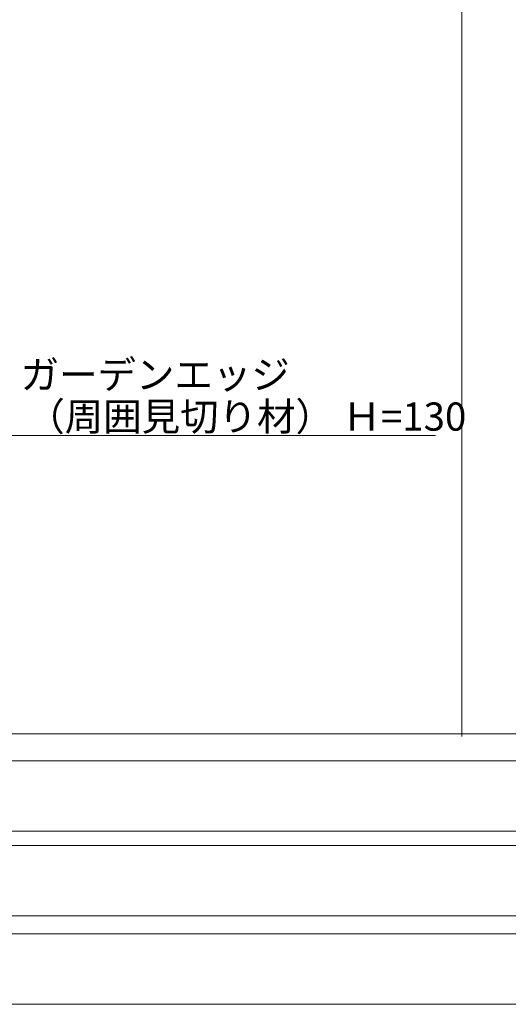
# Model space of a CAD drawing. Units: millimetres. Extents: x 983 to 21191, y 376 to 14413.
# Drawn here: x 7196 to 8930, y 379 to 3871 of the extents above; entities that cross this region are included whole.
import ezdxf

# ---------------------------------------------------------------- set-up
doc = ezdxf.new("R2010")
doc.units = ezdxf.units.MM
doc.layers.add('MOJI', color=7, linetype='Continuous', lineweight=0)
doc.layers.add('SUNPO', color=7, linetype='Continuous', lineweight=0)
doc.styles.add('ゴシック', font='msgothic.ttc')

msp = doc.modelspace()

# ---------------------------------------------------------------- linework, layer by layer
at = {"color": 3, "linetype": 'Continuous', "lineweight": 0}
msp.add_line((8766.11, 1329.12), (8766.11, 14076.45), dxfattribs=at)
at = {"color": 30, "lineweight": 0}
msp.add_line((21190.54, 1338.21), (983.21, 1338.21), dxfattribs=at)
at = {"color": 3, "lineweight": 0}
for p, q in [((21190.54, 1338.21), (983.21, 1338.21)), ((990.65, 1242.69), (11140.65, 1242.69)), ((11140.65, 992.69), (990.65, 992.69)), ((990.65, 942.69), (11140.65, 942.69)), ((990.65, 942.69), (11140.65, 942.69)), ((11140.65, 692.69), (990.65, 692.69)), ((11140.65, 692.69), (990.65, 692.69)), ((990.65, 628.88), (11140.65, 628.88)), ((11140.65, 378.88), (990.65, 378.88))]:
    msp.add_line(p, q, dxfattribs=at)
at = {"layer": 'SUNPO', "color": 4}
msp.add_lwpolyline([(8671.94, 2397.1), (7127.91, 2397.1), (6925.98, 2212.86)], dxfattribs=at)

# ---------------------------------------------------------------- texts
at = {"layer": 'MOJI', "color": 2, "style": 'ゴシック'}
for s, p in [('ガーデンエッジ', (7199.93, 2562.28)), ('（周囲見切り材） Ｈ=130', (7220.18, 2413.66))]:
    msp.add_text(s, height=100, dxfattribs=at).set_placement(p)

doc.saveas('drawing.dxf')
